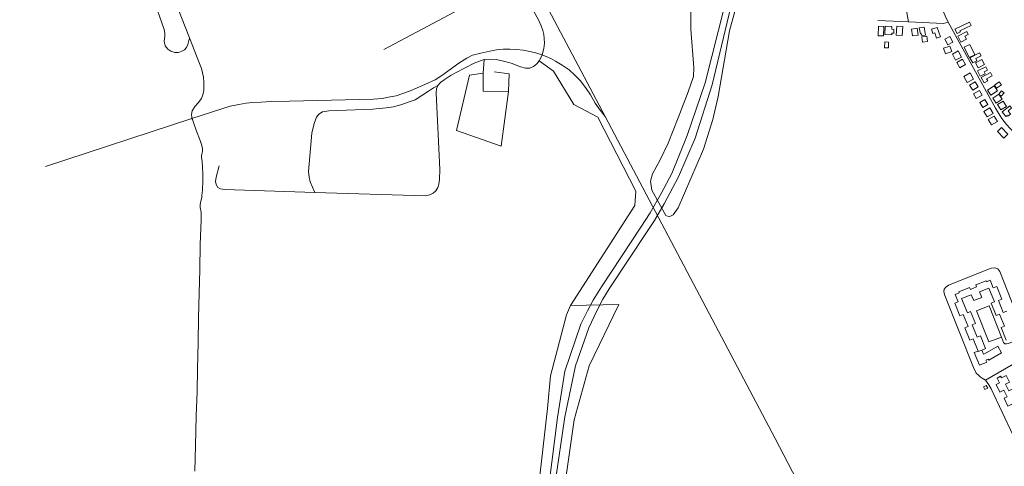
# Model space of a CAD drawing. Units: millimetres. Extents: x 298492 to 408732, y 5208685 to 5304248.
# Drawn here: x 300742 to 302526, y 5229907 to 5230717 of the extents above; entities that cross this region are included whole.
import ezdxf

# ---------------------------------------------------------------- set-up
doc = ezdxf.new("R2010")
doc.units = ezdxf.units.MM
doc.header["$MEASUREMENT"] = 0
for name, color, linetype, lineweight in [('buildings_Toll_száma__7', 7, 'Continuous', 18), ('railways_Toll_száma__4', 4, 'Continuous', 18), ('roads_2_Toll_száma__2', 2, 'Continuous', 18), ('roads_3_Toll_száma__3', 3, 'Continuous', 18)]:
    doc.layers.add(name, color=color, linetype=linetype, lineweight=lineweight)

msp = doc.modelspace()

# ---------------------------------------------------------------- linework, layer by layer
at = {"layer": 'buildings_Toll_száma__7', "linetype": 'Continuous', "flags": 128}
for points in [[(302307.48, 5230687.67), (302297.74, 5230688.03), (302298.39, 5230705.36), (302308.13, 5230704.99)], [(302322.33, 5230689.48), (302309.54, 5230690.23), (302310.45, 5230705.51), (302322.63, 5230704.79), (302322.33, 5230699.78), (302326.29, 5230699.55), (302325.88, 5230692.62), (302322.52, 5230692.81)], [(302340.97, 5230688.47), (302330.33, 5230689.18), (302331.44, 5230705.38), (302342.07, 5230704.66)], [(302465.95, 5230706.62), (302445.81, 5230696.88), (302446.79, 5230694.88), (302440.65, 5230691.91), (302436.68, 5230700.05), (302462.95, 5230712.77)], [(302370.11, 5230689.27), (302359.67, 5230687.69), (302357.77, 5230700.11), (302368.21, 5230701.7)], [(302383.71, 5230688.9), (302376.93, 5230687.77), (302376.29, 5230691.6), (302374.07, 5230691.22), (302372.23, 5230702.07), (302381.23, 5230703.59)], [(302387.23, 5230677.75), (302378.07, 5230676.54), (302376.77, 5230686.24), (302385.93, 5230687.45)], [(302410.44, 5230685.68), (302403.35, 5230683.36), (302400.07, 5230693.27), (302396.66, 5230692.15), (302394.18, 5230699.67), (302404.69, 5230703.11)], [(302457.49, 5230681.56), (302447.73, 5230676.38), (302442.09, 5230686.93), (302458.24, 5230695.51), (302461.02, 5230690.29), (302454.63, 5230686.89)], [(302316.29, 5230665.89), (302309.23, 5230666.01), (302309.42, 5230676.62), (302316.47, 5230676.49)], [(302431.02, 5230659.41), (302419.86, 5230655.34), (302416.22, 5230665.25), (302427.38, 5230669.33)], [(302432.75, 5230676.32), (302423.89, 5230671.7), (302418.58, 5230681.83), (302427.44, 5230686.46)], [(302472.87, 5230653.42), (302462.85, 5230648.48), (302453.62, 5230667.09), (302463.64, 5230672.03)], [(302448.36, 5230649.36), (302437.86, 5230643.88), (302432.12, 5230654.82), (302442.62, 5230660.3)], [(302476.61, 5230642.44), (302469.08, 5230638.53), (302464.05, 5230648.16), (302481.17, 5230657.05), (302484.12, 5230651.4), (302474.53, 5230646.42)], [(302455.96, 5230635.74), (302445.63, 5230629.68), (302439.98, 5230639.24), (302450.31, 5230645.31)], [(302490.21, 5230635.85), (302478.84, 5230629.82), (302474.18, 5230638.55), (302485.54, 5230644.59)], [(302470.54, 5230609.32), (302459.21, 5230602.99), (302452.91, 5230614.21), (302464.23, 5230620.54)], [(302491.39, 5230619.01), (302482.55, 5230614.5), (302477.65, 5230624.04), (302492.93, 5230631.84), (302496.06, 5230625.75), (302489.62, 5230622.46)], [(302504.26, 5230615.44), (302494.23, 5230609.97), (302496.37, 5230606.07), (302489.82, 5230602.49), (302484.4, 5230612.36), (302500.98, 5230621.41)], [(302478.89, 5230595.14), (302468.97, 5230589.14), (302463.34, 5230598.4), (302473.26, 5230604.39)], [(302521.04, 5230598.88), (302512.1, 5230592.63), (302508.29, 5230598.05), (302517.21, 5230604.3)], [(302486.24, 5230580.31), (302475.03, 5230574.11), (302470.33, 5230582.55), (302481.54, 5230588.75)], [(302513.7, 5230587.96), (302501.78, 5230580.2), (302495.93, 5230589.15), (302507.85, 5230596.91)], [(302522.24, 5230572.63), (302511.42, 5230565.52), (302505.23, 5230574.88), (302516.11, 5230582)], [(302525.94, 5230584.28), (302520.81, 5230578.11), (302516.11, 5230582), (302521.24, 5230588.16)], [(302496.52, 5230562.97), (302487.27, 5230557.57), (302481.81, 5230566.86), (302491.07, 5230572.26)], [(302530.21, 5230559.64), (302520.22, 5230553.31), (302514.02, 5230563.03), (302524.01, 5230569.37)], [(302505.8, 5230547.19), (302494.97, 5230540.8), (302489.17, 5230550.56), (302500, 5230556.97)], [(302537.66, 5230546), (302532.67, 5230542.09), (302531.62, 5230543.43), (302529.11, 5230541.46), (302522.43, 5230549.96), (302536.35, 5230560.82), (302539.47, 5230556.86), (302533.06, 5230551.86)], [(302513.69, 5230532.31), (302502.99, 5230526.11), (302497.23, 5230535.97), (302507.93, 5230542.17)], [(302532.83, 5230509.25), (302525.38, 5230502.3), (302513.9, 5230514.54), (302521.35, 5230521.49)], [(302496.97, 5230101.18), (302493.01, 5230099.48), (302494.38, 5230096.17), (302481.24, 5230090.77), (302471.91, 5230113.3), (302478.69, 5230116.08), (302479.05, 5230115.19), (302485.78, 5230117.9), (302488.83, 5230110.44), (302490.54, 5230111.14), (302514.29, 5230124.89), (302521.28, 5230112.86), (302497.99, 5230099.42)], [(302546.03, 5230019.37), (302541.5, 5230017.22), (302540.15, 5230020.04), (302532.6, 5230016.47), (302525.92, 5230030.49), (302531.29, 5230033.03), (302525.61, 5230044.97), (302518.35, 5230041.53), (302511.69, 5230055.5), (302517.43, 5230058.21), (302513.14, 5230067.22), (302519.63, 5230070.29), (302520.93, 5230067.55), (302529.85, 5230071.77), (302535.73, 5230059.45), (302528.58, 5230056.07), (302534.32, 5230044.02), (302541.45, 5230047.39), (302548.25, 5230033.11), (302541.1, 5230029.72)], [(302496.11, 5230048.58), (302491.25, 5230046.22), (302488.68, 5230051.48), (302493.54, 5230053.84)]]:
    msp.add_lwpolyline(points, close=True, dxfattribs=at)
msp.add_lwpolyline([(302529.9, 5230135.6), (302520.51, 5230158.83), (302526.36, 5230161.19), (302517.54, 5230183), (302511.71, 5230180.66), (302502.7, 5230202.96), (302508.53, 5230205.3), (302498.41, 5230230.34), (302481.36, 5230223.48), (302485.38, 5230213.54), (302470.75, 5230207.68), (302466.44, 5230218.34), (302448.89, 5230211.29), (302459.29, 5230185.55), (302464.97, 5230187.83), (302473.78, 5230166.05), (302468.12, 5230163.77), (302477.19, 5230141.31), (302482.87, 5230143.59), (302492.22, 5230120.49), (302485.78, 5230117.9), (302479.05, 5230115.19), (302478.69, 5230116.08), (302469.71, 5230138.3), (302463.67, 5230135.88), (302454.59, 5230158.32), (302460.66, 5230160.76), (302451.83, 5230182.59), (302445.78, 5230180.15), (302436.67, 5230202.7), (302442.75, 5230205.14), (302437.24, 5230218.76), (302444.73, 5230221.77), (302443.93, 5230223.75), (302463.29, 5230231.52), (302464.7, 5230228.04), (302475.85, 5230232.51), (302474.44, 5230236), (302493.13, 5230243.51), (302493.87, 5230241.63), (302500.72, 5230244.39), (302506.3, 5230230.58), (302512.46, 5230233.06), (302521.58, 5230210.5), (302515.42, 5230208.03), (302524.41, 5230185.78), (302530.55, 5230188.25)], dxfattribs=at)
at = {"layer": 'railways_Toll_száma__4', "linetype": 'Continuous', "flags": 128}
for points in [[(299384.65, 5235126.25), (299813.87, 5234359.61), (300099.37, 5233738.75), (300324.41, 5233316.05), (300996.42, 5232050.21), (301178.99, 5231712.35), (301211.72, 5231651.72), (301218.46, 5231639.71), (301612.24, 5230900.41), (301662.02, 5230808.35), (301802.88, 5230541.63), (302111.14, 5229957.74), (302166.11, 5229851.81), (302212.86, 5229762.39)], [(301802.88, 5230541.63), (301793.72, 5230553), (301784.88, 5230565.96), (301775.96, 5230580.64), (301767.02, 5230594.22), (301757.63, 5230606.85), (301747.86, 5230616.71), (301737.32, 5230625.84), (301724.97, 5230634.68), (301713.09, 5230641.9), (301704.26, 5230646.56), (301688.48, 5230653.13), (301678.7, 5230656.49), (301666.53, 5230659.45), (301654.49, 5230661.79), (301642.79, 5230663.13), (301629.97, 5230663.75), (301618.08, 5230663.52), (301605.93, 5230662.26), (301593.97, 5230660.18), (301577.28, 5230656.49), (301562.65, 5230652.56), (301552.19, 5230647.12), (301537.87, 5230638.03), (301507.02, 5230615.75), (301494.57, 5230608.26), (301475.98, 5230599.56), (301448.12, 5230587.72), (301436.37, 5230583.05), (301424.05, 5230579.21), (301413.39, 5230576.93), (301398.66, 5230574.18), (301382.75, 5230572.69), (301230.92, 5230569.13), (301197.34, 5230568.63), (301179.21, 5230567.62), (301164.14, 5230567.11), (301152.1, 5230565.69), (301138.79, 5230563.3), (301123.43, 5230559.97), (301053.75, 5230537.99), (300788.25, 5230450.98)]]:
    msp.add_lwpolyline(points, dxfattribs=at)
at = {"layer": 'roads_2_Toll_száma__2', "linetype": 'Continuous', "flags": 128}
for points in [[(301909.91, 5230383.23), (301936.02, 5230432.22), (301965.83, 5230501.94), (301996.47, 5230598.78), (302119.62, 5231111.97)], [(302082.9, 5231010.95), (302031.75, 5230791.83), (301983.98, 5230602.43), (301951.52, 5230507.16), (301923.67, 5230438.17), (301904.45, 5230401.57)], [(301904.45, 5230401.57), (301884.14, 5230366.62)], [(301884.14, 5230366.62), (301867.44, 5230340.55), (301796.25, 5230232.66), (301781.24, 5230208.37)], [(301892.49, 5230353.06), (301909.91, 5230383.23)], [(301798.7, 5230209.99), (301810.19, 5230228.91), (301880.38, 5230334.8), (301892.49, 5230353.06)], [(301781.24, 5230208.37), (301770.63, 5230189.17)], [(301787.83, 5230189.2), (301798.7, 5230209.99)], [(301611.31, 5229049.94), (301622.25, 5229141.09), (301644.77, 5229321.89), (301712.03, 5229877.1), (301729.64, 5229997.01), (301748.94, 5230089.09), (301773.39, 5230158.52), (301787.83, 5230189.2)], [(301770.63, 5230189.17), (301758.67, 5230164.6), (301730.01, 5230079.74), (301716.31, 5229995.55)], [(301716.31, 5229995.55), (301701.55, 5229876.66), (301635.27, 5229324.34), (301612.53, 5229140.65), (301600.81, 5229046.21)]]:
    msp.add_lwpolyline(points, dxfattribs=at)
at = {"layer": 'roads_3_Toll_száma__3', "linetype": 'Continuous', "flags": 128}
for points in [[(302120.79, 5231034.14), (302028.22, 5230696.66), (302007.33, 5230577.97), (301998.21, 5230535.81), (301980.89, 5230482.19), (301935.26, 5230375.6), (301926.27, 5230363.08), (301919.05, 5230359.82), (301912.6, 5230361.66), (301887.45, 5230408.09), (301884.81, 5230423.98), (301888.6, 5230437.5), (301902.09, 5230461.64), (301917.1, 5230493.4), (301934.91, 5230539.16), (301953.01, 5230586.27), (301962.77, 5230614.11), (301963.26, 5230629.47)], [(301067.47, 5230637.41), (301049.41, 5230684.06), (301008.53, 5230789.63), (301000.72, 5230811.17), (300994.16, 5230833), (300953.29, 5230984.63)], [(302470.86, 5230866.33), (302453.41, 5230854.54), (302404.73, 5230821.63), (302400.67, 5230817.47), (302399.47, 5230813.09), (302399.31, 5230807.8), (302410.85, 5230749.02), (302413.85, 5230736.96), (302418.76, 5230724.31), (302424.29, 5230712.44), (302510.22, 5230556.41), (302515.59, 5230547.59), (302522.02, 5230538.04), (302530.27, 5230527.14), (302543.61, 5230512.33), (302640.91, 5230421.26), (302714.81, 5230339.99), (302722.86, 5230328.61), (302730.32, 5230317.8), (302736.05, 5230308.53), (302770.05, 5230245.11), (302779.71, 5230231.61), (302791.31, 5230218.63), (302807.3, 5230204.18)], [(301963.26, 5230629.47), (301957.9, 5230699.75), (301957.56, 5230783.37), (301944.03, 5230854.94), (301937.55, 5230859.36)], [(302352.38, 5230712.99), (302340.47, 5230779.72), (302336.33, 5230789.38), (302330.57, 5230798.06), (302305.05, 5230827.89), (302302.27, 5230834.77), (302297.83, 5230839.99), (302291.97, 5230841.79), (302287.12, 5230839.85), (302285.91, 5230835.03), (302288.46, 5230830.77), (302293.24, 5230828.05), (302299.73, 5230827.44), (302305.05, 5230827.89)], [(301641.21, 5230790.16), (301559.99, 5230747.09), (301401.87, 5230663.26)], [(301641.21, 5230790.16), (301681.93, 5230716.65), (301686.79, 5230705.64), (301689.86, 5230697.6), (301691.61, 5230690.41), (301692.5, 5230682.99), (301692.73, 5230674.71), (301691.59, 5230664.92), (301688.48, 5230653.13), (301686, 5230647.6), (301683.4, 5230642.75), (301679.02, 5230636.94), (301672.86, 5230631.95), (301666.24, 5230629.09), (301658.69, 5230629.43), (301649.39, 5230631.72), (301632.17, 5230638.01), (301618.81, 5230641.71), (301605.02, 5230644.77), (301593.76, 5230645.33), (301583.64, 5230644.58), (301575.28, 5230641.97), (301565.27, 5230638.17), (301532.59, 5230621.01), (301523.94, 5230616.47), (301510.75, 5230607.94), (301504.63, 5230603.07), (301499.73, 5230597.68)], [(301049.41, 5230684.06), (301046.45, 5230671.77), (301044.05, 5230666.78), (301040.45, 5230662.44), (301035.48, 5230659.77), (301029.31, 5230657.76), (301022.6, 5230657.78), (301015.34, 5230659.85), (301009.99, 5230663.88), (301005.51, 5230669.7), (301003.75, 5230677.87), (301004.47, 5230686.97), (301004.85, 5230692.63), (301003.66, 5230699.37), (300983.41, 5230756.41)], [(302424.29, 5230712.44), (302416.06, 5230710.42), (302352.38, 5230712.99), (302297.14, 5230715.83)], [(301054.85, 5230536.25), (301053.75, 5230537.99), (301053.41, 5230540.08), (301052.93, 5230545.21), (301054.22, 5230551.99), (301059.71, 5230560.34), (301065.63, 5230566.88), (301068.87, 5230570.83), (301070.92, 5230573.92), (301073.79, 5230580.97), (301075.16, 5230588.63), (301075.44, 5230603.38), (301074.66, 5230613.11), (301070.97, 5230628.43), (301067.47, 5230637.41)], [(301583.64, 5230644.58), (301581.75, 5230620.26), (301581.66, 5230587.73), (301627.56, 5230586.76)], [(301683.4, 5230642.75), (301709.24, 5230623.84), (301745.97, 5230563.32), (301789.53, 5230540.04), (301858.18, 5230406.03), (301856.49, 5230379.94), (301740.03, 5230198.79), (301732.77, 5230181.54)], [(301581.75, 5230620.26), (301556.65, 5230616.42), (301533.11, 5230515.86), (301614.55, 5230487.81), (301627.56, 5230586.76)], [(301627.56, 5230586.76), (301628.87, 5230618.67), (301601.55, 5230622.67)], [(301499.73, 5230597.68), (301497.13, 5230591.96), (301496.78, 5230584.47), (301502.92, 5230445.46), (301502.73, 5230427.34), (301501.44, 5230419.08), (301499.4, 5230412.86), (301495.75, 5230406.95), (301491.06, 5230402.24), (301484.92, 5230399.2), (301476.32, 5230397.67), (301276.81, 5230403.93), (301112.66, 5230409.08), (301105.37, 5230410.14), (301100.98, 5230412.87), (301097.7, 5230417.9), (301096.46, 5230423.41), (301097.95, 5230431.63), (301103.12, 5230452.13)], [(301499.73, 5230597.68), (301491.82, 5230593.47), (301482.64, 5230587.42), (301458.17, 5230571.98), (301449.11, 5230568.43), (301432.44, 5230562.91), (301419.11, 5230559.3), (301405.81, 5230557.11), (301381.54, 5230555.09), (301301.92, 5230551.89), (301290.26, 5230550.04), (301283.61, 5230545.81), (301279.76, 5230540.26), (301275.32, 5230529.06), (301270.86, 5230511.37), (301265.26, 5230441.61), (301266.14, 5230431.44), (301268.29, 5230423.06), (301276.81, 5230403.93)], [(301062.2, 5230514.81), (301060.37, 5230520.13), (301058.7, 5230524.99), (301054.85, 5230536.25)], [(301060.37, 5230520.13), (301058.7, 5230524.99)], [(301058.89, 5229898.52), (301059.75, 5229921.89), (301060.18, 5229944.37), (301061.52, 5229998.73), (301063.17, 5230042.78), (301063.8, 5230083.37), (301064.88, 5230132.14), (301065.46, 5230176.37), (301066.65, 5230221.33), (301068.31, 5230263.34), (301068.91, 5230310.1), (301070.84, 5230352.91), (301070.36, 5230367.79), (301068.94, 5230376.45), (301068.81, 5230382.05), (301069.99, 5230388.1), (301071.58, 5230394.47), (301072.04, 5230398.35), (301072.78, 5230408.07), (301073.67, 5230425.09), (301073.37, 5230437.85), (301072.16, 5230460.06), (301071.44, 5230467.8), (301071.24, 5230471.46), (301072.5, 5230474.91), (301072.71, 5230478.8), (301072.85, 5230482.86), (301071.74, 5230488.74), (301068.54, 5230497.7), (301062.2, 5230514.81)], [(302417.32, 5230228.56), (302420.11, 5230231.72), (302425.1, 5230235.61), (302502.56, 5230266.36), (302508.95, 5230267.34), (302514.25, 5230264.94), (302517.95, 5230260.62), (302539.51, 5230206.65), (302565.05, 5230142.64), (302569.42, 5230131.71), (302573.63, 5230120.87), (302576.5, 5230112.52)], [(302492.15, 5230063.38), (302486.02, 5230066.8), (302482.45, 5230069.55), (302479.28, 5230072.29), (302475.33, 5230075.87), (302470.11, 5230086.06), (302418.56, 5230217.14), (302417.26, 5230220.83), (302416.43, 5230224.23), (302417.32, 5230228.56)], [(301827.77, 5230200.63), (301773.72, 5230089.44), (301746.57, 5229991.23), (301697.65, 5229648.24), (301674.44, 5229471.07)], [(301740.03, 5230198.79), (301827.77, 5230200.63)], [(301708.03, 5229089.8), (301630.92, 5229046.71), (301537.58, 5229005.23), (301475.94, 5228987.02), (301466.87, 5229031.93), (301492.05, 5229054.62), (301576.65, 5229078.54), (301626.84, 5229385.91), (301698.29, 5230012.1), (301703.53, 5230071.13), (301732.77, 5230181.54)], [(302521.16, 5230141.57), (302525, 5230131.6), (302527.16, 5230129.1), (302530.4, 5230128.98), (302533.7, 5230129.89), (302565.05, 5230142.64)], [(302492.15, 5230063.38), (302526.55, 5230083.12), (302576.5, 5230112.52)], [(302723.76, 5229924.11), (302717.32, 5229927.49), (302708.9, 5229931.67), (302691.06, 5229941.96), (302667.15, 5229955.75), (302656.56, 5229963.4), (302647.62, 5229971.51), (302640.43, 5229979.51), (302634.82, 5229989.65), (302582.78, 5229964.63), (302563.45, 5229955.34), (302558.01, 5229953.85), (302552.2, 5229954.99), (302546.66, 5229958.04), (302542.46, 5229963.13), (302502.22, 5230047.69), (302498.46, 5230055.1), (302492.15, 5230063.38)]]:
    msp.add_lwpolyline(points, dxfattribs=at)
msp.add_lwpolyline([(302521.16, 5230141.57), (302498.3, 5230132.58), (302475.82, 5230189.31), (302498.68, 5230198.3)], close=True, dxfattribs=at)

doc.saveas('drawing.dxf')
